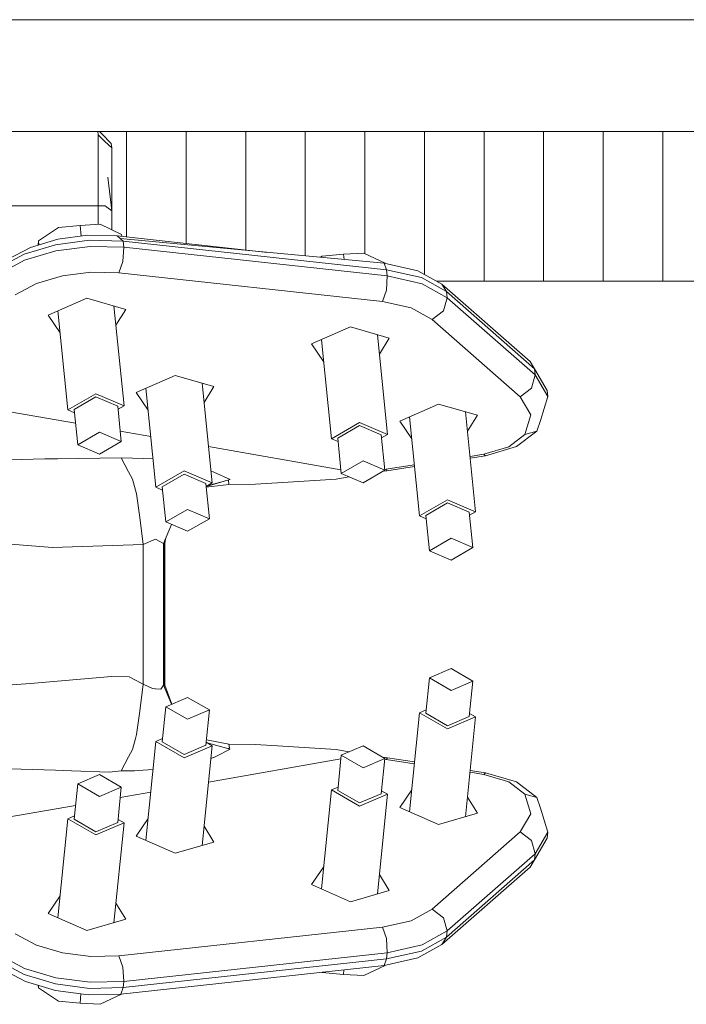
# Model space of a CAD drawing. Units: millimetres. Extents: x 984 to 7881, y -1531 to 1696.
# Drawn here: x 2268 to 2410, y -622 to -413 of the extents above; entities that cross this region are included whole.
import ezdxf

# ---------------------------------------------------------------- set-up
doc = ezdxf.new("R2010")
doc.units = ezdxf.units.MM
doc.layers.add('1', color=7, linetype='Continuous', true_color=0xffffff)

msp = doc.modelspace()

# ---------------------------------------------------------------- linework, layer by layer
at = {"layer": '1', "color": 18, "linetype": 'Continuous', "lineweight": 13}
for p, q in [((7650.031998, -412.75001), (1700.484469, -412.75001)), ((7650.031998, -436.549996), (1986.898569, -436.549996)), ((2285.041542, -436.549996), (2285.109952, -437.276517)), ((2285.109952, -437.276517), (2285.109952, -440.442626)), ((2286.555007, -438.662474), (2285.109952, -437.276517)), ((2286.149457, -437.332516), (2285.370149, -436.549996)), ((2287.588313, -438.777511), (2286.149457, -437.332516)), ((2291.135505, -458.974858), (2291.135505, -436.549996)), ((2303.818181, -460.358731), (2303.818181, -436.549996)), ((2316.500857, -461.742603), (2316.500857, -436.549996)), ((2329.183772, -463.003501), (2329.183772, -436.549996)), ((2341.866925, -462.521436), (2341.866925, -436.549996)), ((2354.550317, -466.958065), (2354.550317, -436.549996)), ((2367.233708, -468.381618), (2367.233708, -436.549996)), ((2379.9171, -468.381618), (2379.9171, -436.549996)), ((2392.600968, -468.381618), (2392.600968, -436.549996)), ((2405.284598, -468.381618), (2405.284598, -436.549996)), ((2288.000062, -440.048461), (2286.555007, -438.662474)), ((2287.588313, -438.777511), (2287.899211, -439.096217)), ((2287.899211, -439.096217), (2288.000062, -440.048461)), ((2285.109952, -440.442626), (2285.109952, -445.68554)), ((2288.000062, -440.048461), (2288.000062, -442.945455)), ((2288.000062, -442.945455), (2288.000062, -447.742705)), ((2285.109952, -445.68554), (2285.109952, -452.365016)), ((2287.999108, -453.422044), (2287.153437, -446.288084)), ((2288.000062, -447.742705), (2288.000062, -453.452651)), ((2266.782239, -452.365016), (2271.557286, -452.365016)), ((2271.557286, -452.365016), (2276.332333, -452.365016)), ((2276.332333, -452.365016), (2281.107381, -452.365016)), ((2285.099938, -452.365016), (2281.107381, -452.365016)), ((2285.109952, -452.365016), (2285.099938, -452.365016)), ((2285.099938, -456.316515), (2285.099938, -452.365016)), ((2285.712674, -452.365016), (2285.109952, -452.365016)), ((2285.109952, -452.365016), (2285.712674, -452.365016)), ((2285.712674, -452.365016), (2286.573127, -452.385728)), ((2286.916211, -452.634995), (2286.573127, -452.385728)), ((2286.918357, -452.636604), (2286.916211, -452.634995)), ((2287.999108, -453.422044), (2286.918357, -452.636604)), ((2288.000062, -453.452651), (2287.999108, -453.422044)), ((2288.000062, -453.452651), (2287.999111, -453.444601)), ((2288.000062, -457.44347), (2288.000062, -453.452651)), ((2281.236365, -456.530695), (2276.687339, -456.962978)), ((2285.545781, -456.291799), (2281.236365, -456.530695)), ((2281.464004, -458.78406), (2281.236365, -456.530695)), ((2290.095046, -458.42654), (2285.545781, -456.291799)), ((2276.687339, -456.962978), (2272.377923, -459.768956)), ((2282.858088, -458.599304), (2276.516393, -459.439759)), ((2289.115861, -458.754485), (2282.858088, -458.599304)), ((2289.115861, -458.754485), (2321.150238, -462.249921)), ((2289.763167, -459.305678), (2289.115861, -458.754485)), ((2290.139459, -458.866175), (2290.095046, -458.42654)), ((2275.987103, -460.641329), (2269.324973, -462.651287)), ((2276.516393, -459.439759), (2270.696595, -461.195563)), ((2272.377923, -459.768956), (2272.29589, -460.713064)), ((2272.468052, -460.661123), (2272.377923, -459.768956)), ((2283.246711, -459.679221), (2275.987103, -460.641329)), ((2283.246711, -459.679221), (2290.410235, -459.856872)), ((2289.763167, -459.305678), (2346.010402, -464.581911)), ((2290.410235, -459.856872), (2289.763167, -459.305678)), ((2290.410235, -459.856872), (2290.541127, -461.150979)), ((2290.410235, -459.856872), (2346.497729, -465.976869)), ((2263.897136, -465.517019), (2269.324973, -462.651287)), ((2265.955165, -463.698928), (2270.696595, -461.195563)), ((2269.455626, -463.945364), (2276.117757, -461.935406)), ((2276.117757, -461.935406), (2283.377364, -460.973297)), ((2283.377364, -460.973297), (2290.541127, -461.150979)), ((2290.541127, -461.150979), (2290.384009, -464.171384)), ((2290.541127, -461.150979), (2346.628621, -467.270975)), ((2337.323859, -462.650691), (2332.774833, -463.082974)), ((2341.633275, -462.411796), (2337.323859, -462.650691)), ((2337.437717, -463.777757), (2337.323859, -462.650691)), ((2346.18254, -464.546536), (2341.633275, -462.411796)), ((2264.027789, -466.811095), (2269.455626, -463.945364)), ((2290.384009, -464.171384), (2289.512351, -466.582959)), ((2332.774833, -463.082974), (2332.429319, -463.307947)), ((2346.010402, -464.581911), (2353.139355, -466.167902)), ((2346.497729, -465.976869), (2346.010402, -464.581911)), ((2346.190153, -464.621901), (2346.18254, -464.546536)), ((2283.556416, -466.435258), (2277.52085, -467.235153)), ((2283.556416, -466.435258), (2289.512351, -466.582959)), ((2289.512351, -466.582959), (2345.599845, -472.702955)), ((2346.497729, -465.976869), (2346.628621, -467.270975)), ((2346.497729, -465.976869), (2353.901103, -467.623834)), ((2358.277753, -469.045495), (2353.139355, -466.167902)), ((2267.469123, -471.288835), (2271.98191, -468.906258)), ((2277.52085, -467.235153), (2271.98191, -468.906258)), ((2346.628621, -467.270975), (2346.471503, -470.291381)), ((2346.628621, -467.270975), (2354.031756, -468.917911)), ((2353.901103, -467.623834), (2359.236911, -470.612084)), ((2354.031756, -468.917911), (2359.367564, -471.90619)), ((2367.233708, -468.381618), (2357.092296, -468.381618)), ((2358.277753, -469.045495), (2359.236911, -470.612084)), ((2358.277753, -469.045495), (2377.024367, -485.47778)), ((2379.9171, -468.381618), (2367.233708, -468.381618)), ((2379.9171, -468.381618), (2392.600968, -468.381618)), ((2405.284598, -468.381618), (2392.600968, -468.381618)), ((2405.284598, -468.381618), (2417.96799, -468.381618)), ((2345.599845, -472.702955), (2346.471503, -470.291381)), ((2359.236911, -470.612084), (2359.367564, -471.90619)), ((2359.236911, -470.612084), (2377.983525, -487.044399)), ((2274.453833, -475.630437), (2282.720282, -471.989696)), ((2290.986731, -474.377786), (2282.720282, -471.989696)), ((2345.599845, -472.702955), (2351.754859, -474.072252)), ((2359.367564, -471.90619), (2358.581736, -474.697714)), ((2359.367564, -471.90619), (2378.114178, -488.338505)), ((2278.660491, -495.785122), (2276.531888, -474.715212)), ((2290.614798, -494.87937), (2288.470164, -473.650776)), ((2288.887296, -477.779739), (2290.986731, -474.377786)), ((2351.754859, -474.072252), (2356.191113, -476.556693)), ((2358.581736, -474.697714), (2356.191113, -476.556693)), ((2274.453833, -475.630437), (2277.002602, -479.37456)), ((2356.191113, -476.556693), (2374.937728, -492.989008)), ((2330.541327, -481.750404), (2338.807776, -478.109692)), ((2338.807776, -478.109692), (2347.074225, -480.497782)), ((2333.0901, -485.494557), (2330.541327, -481.750404)), ((2334.747985, -501.905059), (2332.619383, -480.835186)), ((2346.702292, -500.999306), (2344.557659, -479.770773)), ((2344.974791, -483.899732), (2347.074225, -480.497782)), ((2377.024367, -485.47778), (2377.983525, -487.044399)), ((2377.983525, -487.044399), (2378.114178, -488.338505)), ((2377.983525, -487.044399), (2380.666926, -491.658275)), ((2301.466897, -488.421981), (2293.200448, -492.062722)), ((2301.466897, -488.421981), (2309.733346, -490.810071)), ((2309.361413, -511.311625), (2307.216779, -490.083062)), ((2378.114178, -488.338505), (2377.328351, -491.130029)), ((2378.114178, -488.338505), (2380.79758, -492.952381)), ((2280.30261, -498.625433), (2235.250428, -490.72737)), ((2295.749187, -495.806544), (2293.200448, -492.062722)), ((2297.407105, -512.217377), (2295.278503, -491.147497)), ((2307.633913, -494.21204), (2309.733346, -490.810071)), ((2377.328351, -491.130029), (2374.937728, -492.989008)), ((2380.666926, -491.658275), (2380.79758, -492.952381)), ((2284.637645, -492.332255), (2278.660491, -495.785122)), ((2284.637645, -493.007247), (2280.00541, -495.683228)), ((2290.614798, -494.87937), (2284.637645, -492.332255)), ((2289.269879, -494.981264), (2284.637645, -493.007247)), ((2374.937728, -492.989008), (2377.16861, -496.824984)), ((2380.79758, -492.952381), (2379.286483, -498.010938)), ((2278.660491, -495.785122), (2280.076663, -496.388612)), ((2280.763581, -503.188943), (2280.00541, -495.683228)), ((2290.028289, -502.486979), (2289.269879, -494.981264)), ((2290.614798, -494.87937), (2289.334326, -495.61907)), ((2349.287942, -498.182719), (2357.554391, -494.541978)), ((2357.554391, -494.541978), (2365.82084, -496.930067)), ((2365.448907, -517.431651), (2363.304272, -496.203058)), ((2340.725138, -498.452251), (2334.747985, -501.905059)), ((2346.702292, -500.999306), (2340.725138, -498.452251)), ((2351.836677, -501.92651), (2349.287942, -498.182719)), ((2353.494599, -518.337403), (2351.365996, -497.267494)), ((2365.82084, -496.930067), (2363.721402, -500.332003)), ((2377.16861, -496.824984), (2375.912383, -501.030658)), ((2379.286483, -498.010938), (2378.442719, -500.32482)), ((2285.395816, -500.512992), (2280.763581, -503.188943)), ((2290.028289, -502.486979), (2285.395816, -500.512992)), ((2296.317605, -501.43301), (2289.806453, -500.291545)), ((2340.725138, -499.127244), (2336.092904, -501.803194)), ((2345.357373, -501.10123), (2340.725138, -499.127244)), ((2378.442719, -500.32482), (2374.178841, -503.593122)), ((2378.442719, -500.32482), (2375.912383, -501.030658)), ((2290.028289, -502.486979), (2285.395816, -505.162989)), ((2334.747985, -501.905059), (2336.164154, -502.508555)), ((2336.851075, -509.308909), (2336.092904, -501.803194)), ((2346.115783, -508.607005), (2345.357373, -501.10123)), ((2346.702292, -500.999306), (2345.421817, -501.739014)), ((2375.912383, -501.030658), (2372.512057, -503.63711)), ((2280.763581, -503.188943), (2285.395816, -505.162989)), ((2336.771892, -508.52502), (2308.580604, -503.582827)), ((2372.512057, -503.63711), (2367.218449, -505.208944)), ((2367.541268, -505.564068), (2374.178841, -503.593122)), ((2273.766234, -506.190752), (2255.071833, -506.729756)), ((2273.766234, -506.190752), (2276.431754, -506.156896)), ((2276.431754, -506.156896), (2289.990142, -505.984579)), ((2289.990142, -505.984579), (2294.796899, -506.115292)), ((2291.562751, -508.921002), (2289.990142, -505.984579)), ((2294.796899, -506.115292), (2296.796132, -506.169682)), ((2341.48331, -506.632959), (2336.851075, -509.308909)), ((2346.115783, -508.607005), (2341.48331, -506.632959)), ((2367.218449, -505.208944), (2364.259564, -505.658976)), ((2367.541268, -505.564068), (2364.299461, -506.053896)), ((2367.541268, -505.564068), (2367.218449, -505.208944)), ((2291.562751, -508.921002), (2292.404607, -510.492657)), ((2303.384259, -508.76454), (2297.407105, -512.217377)), ((2303.384259, -508.76454), (2309.361413, -511.311625)), ((2309.103374, -508.757435), (2309.706405, -509.030496)), ((2309.706405, -509.030496), (2313.191607, -510.60835)), ((2346.115783, -508.607005), (2341.48331, -511.282955)), ((2346.515134, -508.741056), (2345.70882, -508.842087)), ((2346.377328, -508.378779), (2346.098469, -508.435653)), ((2352.396041, -507.463361), (2346.377328, -508.378779)), ((2346.515134, -508.741056), (2346.377328, -508.378779)), ((2352.43476, -507.846617), (2346.515134, -508.741056)), ((2292.404607, -510.492657), (2293.072417, -512.872552)), ((2303.384259, -509.439503), (2298.752024, -512.115513)), ((2308.016494, -511.413549), (2303.384259, -509.439503)), ((2308.153823, -512.050604), (2311.947252, -510.95011)), ((2313.191607, -510.60835), (2308.299496, -511.951958)), ((2312.862844, -510.698644), (2312.911942, -511.634205)), ((2335.766986, -510.520075), (2324.391082, -511.237835)), ((2335.766986, -510.520075), (2338.438986, -509.985604)), ((2336.851075, -509.308909), (2341.48331, -511.282955)), ((2293.072417, -512.872552), (2293.2951, -513.66583)), ((2297.407105, -512.217377), (2298.823275, -512.820873)), ((2299.510196, -519.621228), (2298.752024, -512.115513)), ((2308.774903, -518.919324), (2308.016494, -511.413549)), ((2309.361413, -511.311625), (2308.080938, -512.051333)), ((2308.082942, -512.071167), (2308.153823, -512.050604)), ((2308.099882, -512.23882), (2312.911942, -511.634205)), ((2308.210779, -511.976326), (2308.299496, -511.951958)), ((2312.911942, -511.634205), (2318.581536, -511.604344)), ((2324.391082, -511.237835), (2318.581536, -511.604344)), ((2293.954566, -518.695449), (2293.2951, -513.66583)), ((2359.471753, -514.884506), (2353.494599, -518.337403)), ((2359.471753, -514.884506), (2365.448907, -517.431651)), ((2304.14243, -516.945277), (2299.510196, -519.621228)), ((2308.774903, -518.919324), (2304.14243, -516.945277)), ((2359.471753, -515.559529), (2354.839518, -518.235479)), ((2364.103988, -517.533516), (2359.471753, -515.559529)), ((2365.448907, -517.431651), (2364.168436, -518.171344)), ((2293.954566, -518.695449), (2294.702723, -524.40164)), ((2308.774903, -518.919324), (2304.14243, -521.595274)), ((2353.494599, -518.337403), (2354.910773, -518.940887)), ((2355.597689, -525.741254), (2354.839518, -518.235479)), ((2364.862397, -525.03929), (2364.103988, -517.533516)), ((2300.725536, -520.13915), (2299.026683, -524.182473)), ((2299.510196, -519.621228), (2304.14243, -521.595274)), ((2256.07939, -523.536299), (2275.394872, -525.055264)), ((2294.702723, -524.40164), (2297.289803, -523.264681)), ((2297.338918, -523.290669), (2297.289803, -523.264681)), ((2297.338918, -523.290669), (2299.026683, -524.182473)), ((2299.510688, -523.030527), (2299.292043, -524.162267)), ((2360.229924, -523.065244), (2355.597689, -525.741254)), ((2364.862397, -525.03929), (2360.229924, -523.065244)), ((2275.394872, -525.055264), (2294.702723, -524.40164)), ((2294.702723, -524.40164), (2294.702723, -554.138337)), ((2299.026683, -524.182473), (2299.026683, -554.357444)), ((2299.163535, -523.856761), (2299.163535, -554.683161)), ((2299.173938, -523.832002), (2299.292043, -524.162267)), ((2299.292043, -524.162267), (2299.292043, -554.37771)), ((2355.597689, -525.741254), (2360.229924, -527.715241)), ((2364.862397, -525.03929), (2360.229924, -527.715241)), ((2360.229924, -550.824677), (2355.597689, -552.798723)), ((2364.862397, -553.500687), (2360.229924, -550.824677)), ((2270.701363, -554.011439), (2287.949994, -552.5308)), ((2287.949994, -552.5308), (2291.707471, -552.554344)), ((2291.707471, -552.554344), (2294.248536, -553.920363)), ((2355.597689, -552.798723), (2354.839518, -560.304438)), ((2355.597689, -552.798723), (2360.229924, -555.474673)), ((2256.07939, -555.003677), (2270.701363, -554.011439)), ((2294.702723, -554.138337), (2293.954566, -559.844528)), ((2294.248536, -553.920363), (2294.702723, -554.138337)), ((2294.702723, -554.138337), (2296.681598, -555.078243)), ((2296.681598, -555.078243), (2297.215655, -555.12247)), ((2297.275498, -555.127417), (2297.215655, -555.12247)), ((2298.456862, -555.225228), (2297.275498, -555.127417)), ((2298.456862, -555.225228), (2299.026683, -554.357444)), ((2299.026683, -554.357444), (2300.725524, -558.400788)), ((2299.173949, -554.707946), (2299.292043, -554.37771)), ((2300.802249, -558.368092), (2299.292043, -554.37771)), ((2364.862397, -553.500687), (2360.229924, -555.474673)), ((2364.862397, -553.500687), (2364.103988, -561.006402)), ((2304.14243, -556.944703), (2299.510196, -558.918689)), ((2308.774903, -559.620653), (2304.14243, -556.944703)), ((2299.510196, -558.918689), (2298.752024, -566.424464)), ((2299.510196, -558.918689), (2304.14243, -561.5947)), ((2293.2951, -564.874087), (2293.954566, -559.844528)), ((2308.774903, -559.620653), (2304.14243, -561.5947)), ((2308.774903, -559.620653), (2308.016494, -567.126428)), ((2353.494599, -560.202573), (2351.365998, -581.272462)), ((2354.910769, -559.599077), (2353.494599, -560.202573)), ((2353.494599, -560.202573), (2359.471753, -563.655411)), ((2359.471753, -562.980448), (2354.839518, -560.304438)), ((2364.103988, -561.006402), (2359.471753, -562.980448)), ((2365.448907, -561.108326), (2359.471753, -563.655411)), ((2365.448907, -561.108326), (2363.304275, -582.336898)), ((2364.168432, -560.368618), (2365.448907, -561.108326)), ((2293.2951, -564.874087), (2293.072417, -565.667425)), ((2292.404607, -568.04732), (2293.072417, -565.667425)), ((2297.407105, -566.32254), (2295.2785, -587.392471)), ((2298.823279, -565.719056), (2297.407105, -566.32254)), ((2297.407105, -566.32254), (2303.384259, -569.775437)), ((2303.384259, -569.100414), (2298.752024, -566.424464)), ((2308.016494, -567.126428), (2303.384259, -569.100414)), ((2309.361413, -567.228292), (2303.384259, -569.775437)), ((2309.361413, -567.228292), (2307.216776, -588.456907)), ((2308.080942, -566.488599), (2309.361413, -567.228292)), ((2312.911942, -566.905712), (2308.132278, -565.980538)), ((2308.21075, -566.563586), (2308.299496, -566.587959)), ((2308.299496, -566.587959), (2313.191607, -567.931567)), ((2312.87577, -567.844823), (2313.074067, -567.693089)), ((2312.911942, -566.905712), (2313.074067, -567.693089)), ((2312.911942, -566.905712), (2318.581536, -566.935574)), ((2324.391082, -567.302142), (2318.581536, -566.935574)), ((2324.391082, -567.302142), (2335.766986, -568.019901)), ((2341.48331, -567.256962), (2336.851075, -569.231008)), ((2346.115783, -569.932972), (2341.48331, -567.256962)), ((2291.562751, -569.618975), (2289.990142, -572.555398)), ((2291.562751, -569.618975), (2292.404607, -568.04732)), ((2309.671595, -569.745754), (2309.088902, -569.92573)), ((2309.671595, -569.745754), (2309.72667, -569.717263)), ((2309.72667, -569.717263), (2310.118869, -569.515144)), ((2313.191607, -567.931567), (2310.118869, -569.515144)), ((2338.438934, -568.554335), (2335.766986, -568.019901)), ((2336.851075, -569.231008), (2336.092904, -576.736783)), ((2336.851075, -569.231008), (2341.48331, -571.907018)), ((2345.672286, -569.67678), (2346.702292, -569.801723)), ((2346.702292, -569.801723), (2346.377328, -570.161139)), ((2346.702292, -569.801723), (2352.436597, -570.67517)), ((2276.013329, -572.461997), (2257.446482, -571.836625)), ((2308.580602, -574.957119), (2336.771893, -570.014901)), ((2346.115783, -569.932972), (2341.48331, -571.907018)), ((2346.115783, -569.932972), (2345.357373, -577.438747)), ((2346.098474, -570.104266), (2346.377328, -570.161139)), ((2346.377328, -570.161139), (2352.396047, -571.076557)), ((2279.453948, -572.577869), (2276.013329, -572.461997)), ((2279.453948, -572.577869), (2287.452891, -572.831784)), ((2285.395816, -573.376988), (2280.763581, -575.351034)), ((2290.028289, -576.052939), (2285.395816, -573.376988)), ((2287.452891, -572.831784), (2289.990142, -572.555398)), ((2289.990142, -572.555398), (2292.822316, -572.568213)), ((2294.70773, -572.438692), (2292.822316, -572.568213)), ((2294.70773, -572.438692), (2296.803763, -572.294709)), ((2364.25957, -572.880942), (2367.218449, -573.330973)), ((2364.299855, -572.482177), (2367.541268, -572.975908)), ((2367.218449, -573.330973), (2367.541268, -572.975908)), ((2367.218449, -573.330973), (2372.512057, -574.902807)), ((2367.541268, -572.975908), (2374.178841, -574.946855)), ((2280.763581, -575.351034), (2280.00541, -582.856749)), ((2280.763581, -575.351034), (2285.395816, -578.026985)), ((2290.028289, -576.052939), (2285.395816, -578.026985)), ((2290.028289, -576.052939), (2289.269879, -583.558713)), ((2336.16416, -576.03136), (2334.747985, -576.634859)), ((2375.912383, -577.509259), (2372.512057, -574.902807)), ((2378.442719, -578.215157), (2374.178841, -574.946855)), ((2289.80645, -578.248417), (2296.317603, -577.106946)), ((2334.747985, -576.634859), (2332.619379, -597.70479)), ((2334.747985, -576.634859), (2340.725138, -580.087756)), ((2340.725138, -579.412733), (2336.092904, -576.736783)), ((2345.357373, -577.438747), (2340.725138, -579.412733)), ((2346.702292, -577.540611), (2340.725138, -580.087756)), ((2346.702292, -577.540611), (2344.557656, -598.769226)), ((2345.421823, -576.800906), (2346.702292, -577.540611)), ((2351.836677, -576.61346), (2349.287942, -580.357228)), ((2363.721407, -578.207931), (2365.82084, -581.60988)), ((2377.16861, -581.714963), (2375.912383, -577.509259)), ((2378.442719, -578.215157), (2375.912383, -577.509259)), ((2235.250428, -587.812637), (2280.30261, -579.914536)), ((2379.286483, -580.529009), (2378.442719, -578.215157)), ((2280.07666, -582.151389), (2278.660491, -582.754885)), ((2357.554391, -583.997999), (2349.287942, -580.357228)), ((2365.82084, -581.60988), (2357.554391, -583.997999)), ((2374.937728, -585.550998), (2377.16861, -581.714963)), ((2380.79758, -585.587596), (2379.286483, -580.529009)), ((2278.660491, -582.754885), (2276.53189, -603.824773)), ((2278.660491, -582.754885), (2284.637645, -586.207722)), ((2284.637645, -585.532759), (2280.00541, -582.856749)), ((2289.269879, -583.558713), (2284.637645, -585.532759)), ((2290.614798, -583.660637), (2284.637645, -586.207722)), ((2290.614798, -583.660637), (2288.470166, -604.889209)), ((2289.334323, -582.920929), (2290.614798, -583.660637)), ((2295.749182, -582.73344), (2293.200448, -586.477255)), ((2307.633907, -584.327949), (2309.733346, -587.729906)), ((2301.466897, -590.117966), (2293.200448, -586.477255)), ((2356.191113, -601.983284), (2374.937728, -585.550998)), ((2377.328351, -587.409948), (2374.937728, -585.550998)), ((2378.114178, -590.201472), (2380.79758, -585.587596)), ((2380.666926, -586.881732), (2380.79758, -585.587596)), ((2309.733346, -587.729906), (2301.466897, -590.117966)), ((2378.114178, -590.201472), (2377.328351, -587.409948)), ((2377.983525, -591.495548), (2380.666926, -586.881732)), ((2359.367564, -606.633757), (2378.114178, -590.201472)), ((2377.983525, -591.495548), (2378.114178, -590.201472)), ((2359.236911, -607.927893), (2377.983525, -591.495548)), ((2377.024367, -593.062197), (2377.983525, -591.495548)), ((2333.090095, -593.045427), (2330.541327, -596.789573)), ((2344.97479, -594.640233), (2347.074225, -598.042225)), ((2358.277753, -609.494482), (2377.024367, -593.062197)), ((2330.541327, -596.789573), (2338.807776, -600.430285)), ((2347.074225, -598.042225), (2338.807776, -600.430285)), ((2274.453833, -602.90954), (2277.002608, -599.165383)), ((2288.887298, -600.760242), (2290.986731, -604.162191)), ((2274.453833, -602.90954), (2282.720282, -606.550311)), ((2351.754859, -604.467724), (2356.191113, -601.983284)), ((2358.581736, -603.842293), (2356.191113, -601.983284)), ((2290.986731, -604.162191), (2282.720282, -606.550311)), ((2345.599845, -605.837022), (2351.754859, -604.467724)), ((2359.367564, -606.633757), (2358.581736, -603.842293)), ((2267.469123, -607.251142), (2271.98191, -609.633719)), ((2289.512351, -611.956988), (2345.599845, -605.837022)), ((2346.471503, -608.248626), (2345.599845, -605.837022)), ((2354.031756, -609.622036), (2359.367564, -606.633757)), ((2359.236911, -607.927893), (2359.367564, -606.633757)), ((2271.98191, -609.633719), (2277.52085, -611.304794)), ((2346.628621, -611.269032), (2346.471503, -608.248626)), ((2346.628621, -611.269032), (2354.031756, -609.622036)), ((2358.277753, -609.494482), (2353.139355, -612.372075)), ((2353.901103, -610.916172), (2359.236911, -607.927893)), ((2358.277753, -609.494482), (2359.236911, -607.927893)), ((2264.027789, -611.728881), (2269.455626, -614.594613)), ((2277.52085, -611.304794), (2283.556416, -612.104689)), ((2290.541127, -617.388998), (2346.628621, -611.269032)), ((2346.497729, -612.563108), (2353.901103, -610.916172)), ((2346.497729, -612.563108), (2346.628621, -611.269032)), ((2263.897136, -613.022958), (2269.324973, -615.88869)), ((2283.556416, -612.104689), (2289.512351, -611.956988)), ((2290.384009, -614.368592), (2289.512351, -611.956988)), ((2290.410235, -618.683075), (2346.497729, -612.563108)), ((2346.010402, -613.958036), (2353.139355, -612.372075)), ((2346.010402, -613.958036), (2346.497729, -612.563108)), ((2264.391616, -614.627515), (2269.618466, -617.38715)), ((2269.324973, -615.88869), (2275.987103, -617.898677)), ((2276.117757, -616.604541), (2269.455626, -614.594613)), ((2289.922908, -620.078062), (2346.010402, -613.958036)), ((2290.541127, -617.388998), (2290.384009, -614.368592)), ((2332.774833, -615.456973), (2332.702843, -615.410099)), ((2332.774833, -615.456973), (2337.323859, -615.889286)), ((2337.424313, -614.894913), (2337.323859, -615.889286)), ((2337.323859, -615.889286), (2341.633275, -616.128181)), ((2341.633275, -616.128181), (2346.18254, -613.993441)), ((2346.190156, -613.918046), (2346.18254, -613.993441)), ((2269.618466, -617.38715), (2276.033833, -619.322632)), ((2275.987103, -617.898677), (2283.246711, -618.860756)), ((2283.377364, -617.56668), (2276.117757, -616.604541)), ((2283.377364, -617.56668), (2290.541127, -617.388998)), ((2290.410235, -618.683075), (2290.541127, -617.388998)), ((2272.377923, -618.771051), (2272.328724, -618.204821)), ((2272.431977, -618.235972), (2272.377923, -618.771051)), ((2276.687339, -621.576999), (2272.377923, -618.771051)), ((2276.033833, -619.322632), (2283.024504, -620.249127)), ((2281.435453, -620.038525), (2281.236365, -622.009252)), ((2289.922908, -620.078062), (2283.024504, -620.249127)), ((2283.246711, -618.860756), (2290.410235, -618.683075)), ((2285.545781, -622.248207), (2290.095046, -620.113407)), ((2289.922908, -620.078062), (2290.410235, -618.683075)), ((2290.100575, -620.058675), (2290.095046, -620.113407)), ((2276.687339, -621.576999), (2281.236365, -622.009252)), ((2281.236365, -622.009252), (2285.545781, -622.248207))]:
    msp.add_line(p, q, dxfattribs=at)

doc.saveas('drawing.dxf')
